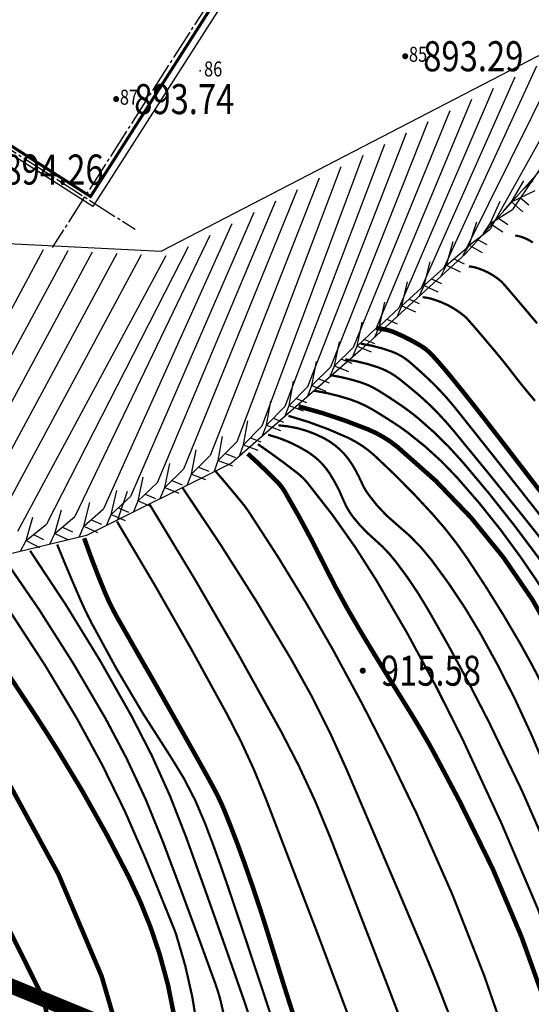
# Model space of a CAD drawing. Extents: x 1300 to 419398, y 0 to 3093183.
# Drawn here: x 406736 to 406753, y 3084968 to 3085001 of the extents above; entities that cross this region are included whole.
import ezdxf
from ezdxf.enums import TextEntityAlignment as Align

# ---------------------------------------------------------------- set-up
doc = ezdxf.new("R2010")
doc.units = 0
doc.header["$LTSCALE"] = 0.5
doc.header["$PDSIZE"] = 0.2
doc.linetypes.add('DOTE', pattern=[2.42, 2, -0.2, 0.02, -0.2])
doc.layers.get('0').update_dxf_attribs({"linetype": 'CONTINUOUS'})
doc.layers.add('DOTE', color=1, linetype='CONTINUOUS')
doc.layers.add('GCD', color=250, linetype='CONTINUOUS')
doc.styles.add('HZ', font='rs.shx', dxfattribs={"width": 0.8, "bigfont": 'hztxt.shx'})
doc.styles.add('正等线体', font='simhei.ttf')
doc.linetypes.add('10421', pattern='A,2,[150,AAA.SHX,S=0.5,R=0,X=0,Y=0.5],1e-11', length=2)

# ---------------------------------------------------------------- blocks, each defined once
blk = doc.blocks.new('GC200')
at = {"linetype": 'Continuous', "const_width": 0.2, "flags": 128}
blk.add_lwpolyline([(-0.1, 0, 1), (0.1, 0, 1)], format="xyb", close=True, dxfattribs=at)

msp = doc.modelspace()

# ---------------------------------------------------------------- linework, layer by layer
at = {"color": 1, "ltscale": 20, "const_width": 0.5, "flags": 128}
msp.add_lwpolyline([(406681.103, 3084991.014), (406752.532, 3084961.74), (406755.71, 3084956.372), (406754.452, 3084953.702), (406754.452, 3084938.994), (406758.778, 3084926.017), (406763.969, 3084915.635), (406787.07, 3084950.697), (406791.666, 3085006.67), (406790.002, 3085007.217), (406785.394, 3085009.005), (406782.39, 3085009.991), (406766.562, 3085015.008), (406755.32, 3085020.058), (406750.667, 3085022.499), (406742.954, 3085027.433), (406735.527, 3085032.184), (406726.417, 3085039.79), (406711.781, 3085048.823)], dxfattribs=at)
for points in [[(406730.259, 3084999.853), (406739.061, 3085013.643), (406747.508, 3085008.252), (406738.706, 3084994.462)], [(406730.259, 3084999.853), (406739.061, 3085013.643), (406747.508, 3085008.252), (406738.706, 3084994.462)], [(406730.591, 3084999.926), (406739.135, 3085013.312), (406747.176, 3085008.179), (406738.632, 3084994.793)]]:
    msp.add_lwpolyline(points, close=True)
at = {"const_width": 0.1}
msp.add_lwpolyline([(406730.591, 3084999.926), (406739.135, 3085013.312), (406747.176, 3085008.179), (406738.632, 3084994.793)], close=True, dxfattribs=at)
at = {"layer": 'DOTE', "color": 251, "linetype": 'DOTE'}
for p, q in [((406748.225, 3085010.119), (406737.357, 3084993.092)), ((406728.739, 3085000.965), (406740.119, 3084993.702))]:
    msp.add_line(p, q, dxfattribs=at)
at = {"layer": 'GCD', "linetype": '10421'}
for p, q in [((406754.234, 3084999.321), (406751.144, 3084993.069)), ((406753.47, 3084999.135), (406750.382, 3084992.415)), ((406755.042, 3084999.305), (406751.923, 3084993.704)), ((406752.748, 3084998.763), (406749.635, 3084991.748)), ((406755.732, 3084998.899), (406752.669, 3084994.363)), ((406752.025, 3084998.392), (406748.888, 3084991.08)), ((406751.303, 3084998.02), (406748.136, 3084990.417)), ((406750.58, 3084997.648), (406747.374, 3084989.766)), ((406749.857, 3084997.275), (406746.614, 3084989.114)), ((406749.133, 3084996.902), (406745.853, 3084988.462)), ((406748.41, 3084996.529), (406745.093, 3084987.809)), ((406747.687, 3084996.156), (406744.333, 3084987.156)), ((406746.962, 3084995.779), (406743.494, 3084986.632)), ((406746.236, 3084995.399), (406742.611, 3084986.176)), ((406745.511, 3084995.02), (406741.728, 3084985.72)), ((406744.785, 3084994.641), (406740.844, 3084985.264)), ((406744.059, 3084994.262), (406739.961, 3084984.809)), ((406743.333, 3084993.882), (406739.06, 3084984.405)), ((406742.605, 3084993.499), (406738.111, 3084984.15)), ((406741.877, 3084993.116), (406737.161, 3084983.895)), ((406737.059, 3084993.022), (406731.363, 3084982.425)), ((406737.873, 3084992.98), (406732.321, 3084982.703)), ((406738.688, 3084992.939), (406733.293, 3084982.938)), ((406739.502, 3084992.898), (406734.264, 3084983.173)), ((406740.317, 3084992.857), (406735.236, 3084983.408)), ((406741.132, 3084992.817), (406736.207, 3084983.643))]:
    msp.add_line(p, q, dxfattribs=at)
at = {"layer": 'GCD', "linetype": 'Continuous'}
for p, q in [((406752.637, 3084994.612), (406753.046, 3084995.315)), ((406753.043, 3084995.053), (406753.349, 3084995.31)), ((406752.637, 3084994.612), (406753.424, 3084994.989)), ((406752.932, 3084994.753), (406753.211, 3084994.512)), ((406751.931, 3084993.896), (406752.255, 3084994.643)), ((406752.375, 3084994.309), (406752.637, 3084994.612)), ((406752.637, 3084994.612), (406753.015, 3084994.285)), ((406751.931, 3084993.896), (406752.669, 3084994.363)), ((406751.228, 3084993.176), (406751.486, 3084993.948)), ((406751.708, 3084993.564), (406751.931, 3084993.896)), ((406751.931, 3084993.896), (406752.346, 3084993.616)), ((406752.208, 3084994.071), (406752.514, 3084993.865)), ((406751.228, 3084993.176), (406751.923, 3084993.704)), ((406750.476, 3084992.507), (406750.696, 3084993.291)), ((406751.034, 3084992.826), (406751.228, 3084993.176)), ((406751.228, 3084993.176), (406751.665, 3084992.933)), ((406751.489, 3084993.374), (406751.811, 3084993.195)), ((406750.476, 3084992.507), (406751.144, 3084993.069)), ((406749.73, 3084991.834), (406749.928, 3084992.624)), ((406750.298, 3084992.148), (406750.476, 3084992.507)), ((406750.476, 3084992.507), (406750.924, 3084992.285)), ((406750.726, 3084992.718), (406751.057, 3084992.554)), ((406749.73, 3084991.834), (406750.382, 3084992.415)), ((406748.99, 3084991.158), (406749.178, 3084991.951)), ((406749.563, 3084991.471), (406749.73, 3084991.834)), ((406749.73, 3084991.834), (406750.185, 3084991.625)), ((406749.974, 3084992.052), (406750.31, 3084991.898)), ((406748.99, 3084991.158), (406749.635, 3084991.748)), ((406748.25, 3084990.483), (406748.428, 3084991.277)), ((406748.828, 3084990.793), (406748.99, 3084991.158)), ((406748.99, 3084991.158), (406749.447, 3084990.956)), ((406749.232, 3084991.38), (406749.569, 3084991.23)), ((406748.25, 3084990.483), (406748.888, 3084991.08)), ((406747.505, 3084989.813), (406747.674, 3084990.61)), ((406748.093, 3084990.115), (406748.25, 3084990.483)), ((406748.25, 3084990.483), (406748.71, 3084990.285)), ((406748.489, 3084990.707), (406748.828, 3084990.561)), ((406747.505, 3084989.813), (406748.136, 3084990.417)), ((406746.749, 3084989.157), (406746.911, 3084989.954)), ((406747.741, 3084990.04), (406748.082, 3084989.898)), ((406746.749, 3084989.157), (406747.374, 3084989.766)), ((406747.351, 3084989.444), (406747.505, 3084989.813)), ((406747.505, 3084989.813), (406747.967, 3084989.621)), ((406745.993, 3084988.5), (406746.149, 3084989.299)), ((406746.983, 3084989.385), (406747.325, 3084989.246)), ((406745.993, 3084988.5), (406746.614, 3084989.114)), ((406746.598, 3084988.786), (406746.749, 3084989.157)), ((406746.749, 3084989.157), (406747.212, 3084988.968)), ((406745.237, 3084987.843), (406745.387, 3084988.643)), ((406746.225, 3084988.73), (406746.568, 3084988.594)), ((406745.237, 3084987.843), (406745.853, 3084988.462)), ((406745.845, 3084988.128), (406745.993, 3084988.5)), ((406745.993, 3084988.5), (406746.458, 3084988.315)), ((406744.481, 3084987.186), (406744.626, 3084987.987)), ((406745.468, 3084988.075), (406745.812, 3084987.941)), ((406744.481, 3084987.186), (406745.093, 3084987.809)), ((406745.092, 3084987.47), (406745.237, 3084987.843)), ((406745.237, 3084987.843), (406745.703, 3084987.662)), ((406743.726, 3084986.529), (406743.865, 3084987.331)), ((406744.711, 3084987.42), (406745.055, 3084987.289)), ((406743.726, 3084986.529), (406744.333, 3084987.156)), ((406744.339, 3084986.812), (406744.481, 3084987.186)), ((406744.481, 3084987.186), (406744.949, 3084987.008)), ((406742.883, 3084986.008), (406743.026, 3084986.809)), ((406742.883, 3084986.008), (406743.494, 3084986.632)), ((406743.953, 3084986.764), (406744.299, 3084986.635)), ((406741.993, 3084985.559), (406742.146, 3084986.359)), ((406743.112, 3084986.242), (406743.457, 3084986.111)), ((406743.586, 3084986.154), (406743.726, 3084986.529)), ((406743.726, 3084986.529), (406744.194, 3084986.354)), ((406741.102, 3084985.111), (406741.265, 3084985.908)), ((406741.993, 3084985.559), (406742.611, 3084986.176)), ((406742.741, 3084985.634), (406742.883, 3084986.008)), ((406742.883, 3084986.008), (406743.35, 3084985.831)), ((406741.102, 3084985.111), (406741.728, 3084985.72)), ((406741.846, 3084985.187), (406741.993, 3084985.559)), ((406741.993, 3084985.559), (406742.458, 3084985.376)), ((406742.224, 3084985.791), (406742.568, 3084985.656)), ((406740.212, 3084984.662), (406740.383, 3084985.458)), ((406740.212, 3084984.662), (406740.844, 3084985.264)), ((406741.337, 3084985.339), (406741.678, 3084985.2)), ((406739.321, 3084984.214), (406739.502, 3084985.007)), ((406739.545, 3084984.038), (406739.861, 3084984.987)), ((406740.952, 3084984.74), (406741.102, 3084985.111)), ((406741.102, 3084985.111), (406741.565, 3084984.922)), ((406738.412, 3084983.819), (406738.604, 3084984.61)), ((406739.321, 3084984.214), (406739.961, 3084984.809)), ((406740.057, 3084984.294), (406740.212, 3084984.662)), ((406740.212, 3084984.662), (406740.673, 3084984.469)), ((406740.449, 3084984.888), (406740.789, 3084984.745)), ((406737.449, 3084983.581), (406737.66, 3084984.367)), ((406738.412, 3084983.819), (406739.06, 3084984.405)), ((406739.561, 3084984.437), (406739.899, 3084984.29)), ((406736.486, 3084983.342), (406736.716, 3084984.122)), ((406737.449, 3084983.581), (406738.111, 3084984.15)), ((406738.655, 3084984.039), (406738.991, 3084983.887)), ((406739.162, 3084983.847), (406739.321, 3084984.214)), ((406739.321, 3084984.214), (406739.78, 3084984.015)), ((406736.486, 3084983.342), (406737.161, 3084983.895)), ((406737.697, 3084983.794), (406738.029, 3084983.634)), ((406738.248, 3084983.454), (406738.412, 3084983.819)), ((406738.412, 3084983.819), (406738.868, 3084983.614)), ((406736.303, 3084982.986), (406736.486, 3084983.342)), ((406736.486, 3084983.342), (406736.931, 3084983.114)), ((406736.739, 3084983.549), (406737.067, 3084983.381)), ((406737.276, 3084983.22), (406737.449, 3084983.581)), ((406737.449, 3084983.581), (406737.899, 3084983.364))]:
    msp.add_line(p, q, dxfattribs=at)
at = {"layer": 'GCD', "linetype": 'Continuous', "flags": 128}
msp.add_lwpolyline([(406711.694, 3084993.398), (406718.613, 3084994.168), (406727.901, 3084993.634), (406740.984, 3084992.974), (406753.528, 3084999.476), (406754.836, 3084999.476), (406758.417, 3084997.223), (406760.317, 3084995.354), (406762.102, 3084992.22), (406761.697, 3084992.08), (406760.659, 3084993.049), (406757.967, 3084994.64), (406755.048, 3084995.683), (406753.729, 3084995.818), (406751.102, 3084992.889), (406747.615, 3084989.675), (406743.324, 3084985.925), (406738.497, 3084983.514), (406730.719, 3084981.64), (406727.769, 3084980.3), (406724.014, 3084979.765), (406719.187, 3084979.765), (406715.432, 3084979.765), (406709.8, 3084981.372)], dxfattribs=at)
at = {"layer": 'GCD', "linetype": 'Continuous'}
msp.add_lwpolyline([(406761.697, 3084992.08), (406760.659, 3084993.049), (406757.967, 3084994.64), (406755.048, 3084995.683), (406753.729, 3084995.818), (406751.102, 3084992.889), (406747.615, 3084989.675), (406743.324, 3084985.925), (406738.497, 3084983.514), (406730.719, 3084981.64), (406727.769, 3084980.3), (406724.014, 3084979.765), (406719.187, 3084979.765), (406715.432, 3084979.765), (406709.8, 3084981.372)], dxfattribs=at)
for points in [[(406753.348, 3084993.26, 0.075, 0.075, 0.03542), (406753.177, 3084993.362, 0.075, 0.075, 0.034667), (406752.989, 3084993.44, 0.075, 0.075, 0.004106), (406752.96, 3084993.45, 0.075, 0.075, 0.002408), (406752.911, 3084993.465, 0.075, 0.075, 0.029883), (406752.849, 3084993.481, 0.075, 0.075, 0.021202), (406752.759, 3084993.493, 0.075, 0.075, 0)], [(406753.489, 3084990.573, 0.075, 0.075, 0.001146), (406752.704, 3084991.501, 0.075, 0.075, 0.002293), (406752.462, 3084991.783, 0.075, 0.075, 0.004462), (406752.336, 3084991.925, 0.075, 0.075, 0.038414), (406752.262, 3084991.996, 0.075, 0.075, 0.019597), (406752.102, 3084992.117, 0.075, 0.075, 0.03542), (406751.845, 3084992.27, 0.075, 0.075, 0.034667), (406751.562, 3084992.389, 0.075, 0.075, 0.004106), (406751.52, 3084992.403, 0.075, 0.075, 0.002408), (406751.447, 3084992.426, 0.075, 0.075, 0.029883), (406751.353, 3084992.449, 0.075, 0.075, 0.021202), (406751.218, 3084992.468, 0.075, 0.075, 0)], [(406753.42, 3084987.993, 0.075, 0.075, 0.006688), (406753.314, 3084988.119, 0.075, 0.075, -0.0049), (406753.169, 3084988.291, 0.075, 0.075, -0.010556), (406752.678, 3084988.909, 0.075, 0.075, 0.010961), (406752.205, 3084989.504, 0.075, 0.075, 0.001453), (406752.057, 3084989.681, 0.075, 0.075, 0.000543), (406751.658, 3084990.154, 0.075, 0.075, 0.002896), (406751.363, 3084990.498, 0.075, 0.075, 0.004462), (406751.168, 3084990.719, 0.075, 0.075, 0.038414), (406751.069, 3084990.814, 0.075, 0.075, 0.019597), (406750.855, 3084990.975, 0.075, 0.075, 0.03542), (406750.512, 3084991.179, 0.075, 0.075, 0.034667), (406750.136, 3084991.337, 0.075, 0.075, 0.004106), (406750.079, 3084991.356, 0.075, 0.075, 0.002408), (406749.982, 3084991.386, 0.075, 0.075, 0.029883), (406749.857, 3084991.417, 0.075, 0.075, 0.021202), (406749.677, 3084991.442, 0.075, 0.075, 0)]]:
    msp.add_lwpolyline(points, format="xyseb", dxfattribs=at)
at = {"layer": 'GCD', "linetype": 'Continuous', "flags": 128}
for points, const_width, elevation in [([(406783.652, 3084924.55, 0.004146), (406782.524, 3084928.626, -0.002848), (406780.868, 3084934.555, -0.012135), (406780.055, 3084937.843, 0.016176), (406779.425, 3084940.305, 0.035359), (406778.664, 3084942.367, -0.014061), (406776.533, 3084947.461, -0.03089), (406774.592, 3084953.6, 0.071088), (406773.534, 3084956.202, 0.027054), (406771.775, 3084958.872, -0.012306), (406767.741, 3084964.621, -0.00255), (406762.742, 3084972.213, 0.006521), (406760.764, 3084975.166, 0.005431), (406758.221, 3084978.773, 0.004837), (406755.283, 3084982.763, 0.002301), (406754.148, 3084984.26, 0.001131), (406751.817, 3084987.29, 0.006777), (406750.612, 3084988.806, 0.014035), (406750, 3084989.513, 0.072739), (406749.609, 3084989.833, 0.03637), (406748.71, 3084990.285, 0.042001), (406748.517, 3084990.347, 0.021938), (406748.136, 3084990.417)], 0.15, 905), ([(406786.093, 3084909.896, -0.007012), (406784.775, 3084914.101, -0.016282), (406783.807, 3084917.782, -0.002542), (406782.633, 3084923.045, 0.008413), (406782.26, 3084924.631, 0.006511), (406781.967, 3084925.729, 0.000959), (406779.865, 3084933.149, 0.01253), (406775.524, 3084947.04, 0.018708), (406772.04, 3084956.145, 0.068148), (406766.827, 3084965.344, 0.033199), (406754.699, 3084982.768, 0.002748), (406750.816, 3084987.693, 0.020238), (406750.258, 3084988.337, 0.015553), (406749.886, 3084988.709, 0.009668), (406749.26, 3084989.275, 0.088773), (406748.675, 3084989.625, 0.055264), (406747.62, 3084989.895)], 0.075, 906), ([(406778.45, 3084932.568, -0.036973), (406778.03, 3084933.404, -0.07641), (406777.784, 3084934.414, 0.080144), (406777.543, 3084935.377, 0.088562), (406777.06, 3084936.108, -0.07884), (406776.503, 3084936.919, -0.032496), (406775.881, 3084938.478, -0.023359), (406775.262, 3084940.729, -0.028461), (406775.02, 3084942.188, 0.040714), (406774.826, 3084943.204, 0.05363), (406774.322, 3084944.476, -0.037669), (406773.547, 3084946.26, -0.039472), (406772.635, 3084949.756, 0.040948), (406771.746, 3084953.124, 0.011217), (406771.472, 3084953.849, 0.003587), (406770.546, 3084956.089, 0.038203), (406764.397, 3084968.029, 0.028525), (406754.115, 3084982.773, 0.006199), (406750.702, 3084987.008, 0.028758), (406749.904, 3084987.868, 0.014403), (406749.525, 3084988.211, 0.009241), (406748.91, 3084988.717, 0.080661), (406748.233, 3084989.096, 0.05355), (406747.104, 3084989.374)], 0.075, 907), ([(406771.199, 3084949.198, 0.052748), (406770.324, 3084952.886, 0.011469), (406769.629, 3084954.725, 0.015785), (406769.051, 3084956.032, 0.036959), (406765.317, 3084962.535, -0.021293), (406758.492, 3084973.603, -0.001343), (406757.175, 3084975.971, -0.007802), (406756.956, 3084976.383, -0.06326), (406756.621, 3084977.309, 0.047961), (406756.218, 3084978.541, 0.038184), (406755.522, 3084979.85, 0.015959), (406753.531, 3084982.779, 0.020593), (406751.02, 3084985.948, 0.040349), (406749.549, 3084987.399, 0.022167), (406749.032, 3084987.795, 0.014538), (406748.201, 3084988.34, 0.061153), (406747.604, 3084988.614, 0.038381), (406746.587, 3084988.852)], 0.075, 908), ([(406770.794, 3084944.224, 0.049977), (406769.288, 3084951.21, 0.009029), (406768.087, 3084954.712, 0.024398), (406767.557, 3084955.976, 0.012937), (406766.579, 3084957.893, 0.004389), (406763.501, 3084963.442, 0.014772), (406760.031, 3084969.169, -0.021811), (406757.734, 3084973.082, -0.047219), (406756.707, 3084975.563, 0.040573), (406755.55, 3084978.464, 0.02044), (406754.439, 3084980.491, 0.017266), (406752.947, 3084982.784, 0.031047), (406750.828, 3084985.439, 0.047768), (406749.195, 3084986.93, 0.016116), (406748.771, 3084987.228, 0.009582), (406748.032, 3084987.692, 0.056751), (406747.256, 3084988.046, 0.03963), (406746.071, 3084988.331)], 0.075, 909), ([(406776.692, 3084924.957, 0.047471), (406775.855, 3084927.526, 0.027587), (406773.774, 3084931.677, 0.044111), (406772.216, 3084933.915, -0.062683), (406771.176, 3084935.532, -0.02272), (406770.425, 3084937.307, -0.043787), (406770.16, 3084938.273, -0.002162), (406769.76, 3084940.527, 0.00124), (406769.069, 3084944.459, 0.000413), (406768.238, 3084949.103, 0.00127), (406767.962, 3084950.612, 0.040147), (406767.478, 3084952.41, 0.01973), (406766.063, 3084955.919, 0.010517), (406764.93, 3084958.305, 0.005103), (406762.441, 3084963.147, 0.021385), (406759.584, 3084968.049, -0.023287), (406756.977, 3084972.561, -0.053857), (406756.113, 3084974.79, 0.033807), (406754.882, 3084978.387, 0.061322), (406752.363, 3084982.789, 0.061129), (406748.841, 3084986.461, 0.073929), (406747.862, 3084987.044, 0.034525), (406745.555, 3084987.809)], 0.15, 910), ([(406775.663, 3084923.455, 0.012354), (406775.153, 3084925.495, 0.017622), (406774.71, 3084926.902, 0.026553), (406773.839, 3084929.002, 0.022501), (406772.573, 3084931.367, 0.029286), (406771.497, 3084932.958, -0.031275), (406770.495, 3084934.451, -0.020829), (406770.053, 3084935.285, -0.010282), (406769.266, 3084937.027, -0.091614), (406767.903, 3084943.083, 0.07016), (406766.468, 3084951.031, 0.006517), (406765.488, 3084953.877, 0.008931), (406764.708, 3084955.93, 0.052815), (406760.712, 3084963.494, -0.048993), (406756.343, 3084971.612, -0.021972), (406755.084, 3084975.043, 0.028897), (406754.09, 3084977.639, 0.024072), (406752.936, 3084979.901, 0.018267), (406751.17, 3084982.742, 0.034991), (406750.03, 3084984.202, 0.023484), (406748.092, 3084986.163, 0.077776), (406747.172, 3084986.777, 0.041125), (406745.216, 3084987.495)], 0.075, 911), ([(406773.938, 3084925.044, 0.01191), (406773.565, 3084926.277, 0.028222), (406772.594, 3084928.754, 0.028808), (406771.372, 3084931.057, 0.022789), (406770.629, 3084932.164, -0.02085), (406769.813, 3084933.37, -0.021303), (406769.145, 3084934.563, -0.012041), (406768.106, 3084936.747, -0.09194), (406766.598, 3084943.006, 0.06858), (406764.974, 3084951.45, 0.004809), (406763.957, 3084954.358, 0.008743), (406763.354, 3084955.941, 0.045895), (406759.823, 3084962.843, -0.040246), (406755.71, 3084970.663, -0.018524), (406754.421, 3084974.02, 0.02161), (406753.298, 3084976.89, 0.025917), (406751.589, 3084980.273, 0.033769), (406749.977, 3084982.695, 0.05944), (406748.83, 3084983.869, -0.069128), (406747.863, 3084984.898, -0.050614), (406747.648, 3084985.279, 0.033486), (406747.342, 3084985.865, 0.134014), (406746.414, 3084986.741, 0.106352), (406744.877, 3084987.18)], 0.075, 912), ([(406764.995, 3084945.797, 0.004922), (406763.792, 3084950.785, 0.013488), (406763.286, 3084952.588, 0.016249), (406762.775, 3084954.067, 0.012467), (406761.999, 3084955.953, 0.03378), (406760.509, 3084958.795, -0.021337), (406758.041, 3084963.231, -0.026496), (406754.943, 3084970.32, 0.026837), (406751.88, 3084977.317, 0.014943), (406749.846, 3084981.072, 0.033591), (406748.783, 3084982.648, 0.051646), (406748.086, 3084983.377, -0.050759), (406747.375, 3084984.117, -0.070989), (406747.044, 3084984.691, 0.047636), (406746.593, 3084985.567, 0.109453), (406745.867, 3084986.288, 0.076785), (406744.539, 3084986.866)], 0.075, 913), ([(406772.708, 3084917.926, -0.015444), (406771.774, 3084922.254, -0.005448), (406771.386, 3084924.503, 0.023151), (406771.276, 3084925.028, 0.037638), (406770.625, 3084926.942, 0.019651), (406768.97, 3084930.437, 0.023705), (406767.503, 3084932.946, -0.03222), (406766.455, 3084934.811, -0.014868), (406766.076, 3084935.666, -0.006972), (406765.346, 3084937.523, -0.063626), (406763.725, 3084944.351, 0.054898), (406761.986, 3084952.288, 0.006125), (406761.033, 3084955.001, 0.016972), (406760.645, 3084955.964, 0.033964), (406759.528, 3084958.079, -0.01994), (406757.527, 3084961.625, -0.029815), (406754.613, 3084968.253, 0.023561), (406751.032, 3084976.683, 0.023679), (406748.148, 3084982.01, 0.035956), (406745.843, 3084985.269, 0.055284), (406745.515, 3084985.589, 0.015498), (406744.2, 3084986.551)], 0.075, 914), ([(406771.755, 3084918.498, -0.00635), (406770.131, 3084924.404, 0.117066), (406767.769, 3084930.127, 0.000231), (406765.275, 3084934.631, -0.001544), (406764.904, 3084935.305, -0.035294), (406764.628, 3084935.908, -0.015499), (406764.143, 3084937.336, -0.032627), (406763.693, 3084939.245, 0.014432), (406762.833, 3084943.593, 0.013641), (406760.492, 3084952.707, 0.036907), (406759.29, 3084955.975, 0.038048), (406758.33, 3084957.724, -0.028677), (406757.013, 3084960.019, -0.036914), (406753.809, 3084967.817, 0.041996), (406750.922, 3084974.645, 0.001502), (406750.069, 3084976.257, 0.006941), (406749.878, 3084976.603, 0.010947), (406749.117, 3084977.873, -0.005557), (406747.593, 3084980.358, -0.020453), (406746.397, 3084982.554, 0.018622), (406745.094, 3084984.971, 0.060079), (406744.853, 3084985.286, 0.017275), (406743.861, 3084986.237)], 0.15, 915), ([(406770.224, 3084919.417, 0.010739), (406769.48, 3084921.387, 0.042458), (406765.623, 3084929.031, -0.056772), (406762.899, 3084934.836, -0.038371), (406760.767, 3084943.235, 0.036032), (406758.538, 3084952.189, 0.002479), (406757.617, 3084954.96, 0.015028), (406757.449, 3084955.412, 0.036024), (406756.825, 3084956.678, -0.018208), (406755.503, 3084959.135, -0.03638), (406752.683, 3084966.105, 0.031248), (406749.484, 3084974.251, 0.017665), (406746.692, 3084979.718, 0.020212), (406743.898, 3084984.299, 0.024407), (406743.691, 3084984.579, 0.005951), (406742.773, 3084985.674)], 0.075, 916), ([(406767.299, 3084921.172, 0.001403), (406767.139, 3084921.443, -0.015555), (406765.44, 3084924.532, -0.009652), (406763.643, 3084928.228, -0.006541), (406761.17, 3084933.764, -0.077289), (406758.353, 3084944.671, 0.082659), (406755.608, 3084954.849, 0.010636), (406754.544, 3084957.054, -0.019769), (406753.993, 3084958.25, -0.016634), (406752.286, 3084962.806, 0.01301), (406750.145, 3084968.647, 0.005658), (406749.714, 3084969.7, 0.000986), (406747.158, 3084975.711, 0.030846), (406745.314, 3084979.381, 0.018669), (406741.685, 3084985.111)], 0.075, 917), ([(406763.753, 3084923.299, -0.006314), (406763.095, 3084924.595, -0.004647), (406760.765, 3084929.445, -0.015461), (406760.124, 3084930.93, -0.015716), (406759.324, 3084933.153, -0.008985), (406758.12, 3084937.105, -0.017897), (406756.321, 3084944.388, 0.019254), (406754.631, 3084951.154, 0.003412), (406754.108, 3084952.903, 0.001679), (406753.01, 3084956.448, 0.014064), (406752.015, 3084959.336, 0.00284), (406746.607, 3084973.463, 0.031389), (406744.968, 3084976.998, 0.014009), (406740.597, 3084984.547)], 0.075, 918), ([(406760.451, 3084925.28, -0.002924), (406758.794, 3084928.788, -0.015946), (406758.407, 3084929.696, -0.017045), (406757.87, 3084931.228, -0.004564), (406756.112, 3084937.028, -0.015735), (406753.842, 3084945.786, 0.013476), (406751.237, 3084956.022, 0.017746), (406749.753, 3084960.631, 0.00567), (406744.439, 3084974.818, 0.030939), (406743.183, 3084977.546, 0.012523), (406739.509, 3084983.984)], 0.075, 919), ([(406757.179, 3084927.243, -0.012092), (406756.69, 3084928.462, -0.015348), (406755.984, 3084930.547, -0.005062), (406754.104, 3084936.951, -0.002783), (406752.098, 3084944.201, -0.007002), (406751.357, 3084947.098, -0.014754), (406750.723, 3084950.118, 0.014646), (406750.085, 3084953.161, 0.006787), (406749.464, 3084955.597, 0.009732), (406748.975, 3084957.281, 0.01577), (406747.873, 3084960.462, -0.009782), (406746.035, 3084965.568, -0.007869), (406744.649, 3084969.891, 0.012185), (406743.73, 3084972.675, 0.011484), (406743.079, 3084974.372, 0.026264), (406742.739, 3084975.091, 0.004131), (406742.364, 3084975.773, 0.001185), (406741.032, 3084978.138, 0.00158), (406740.521, 3084979.034, -0.000824), (406739.537, 3084980.751, -0.030615), (406739.114, 3084981.611, -0.015141), (406738.421, 3084983.421)], 0.15, 920), ([(406753.225, 3084929.615, -0.002903), (406752.578, 3084931.65, -0.005701), (406750.967, 3084937.035, -0.006275), (406749.621, 3084941.96, -0.039897), (406748.381, 3084948.996, 0.039728), (406747.138, 3084956.063, 0.033385), (406745.664, 3084960.505, -0.042116), (406744.557, 3084964.049, -0.020291), (406744.269, 3084965.649, 0.021108), (406743.989, 3084967.186, 0.02788), (406743.782, 3084967.914, 0.003567), (406741.807, 3084973.486, 0.037834), (406740.005, 3084977.487, 0.025638), (406736.621, 3084983.003)], 0.075, 922), ([(406755.152, 3084928.459, -0.014078), (406753.178, 3084934.521, -0.011037), (406750.859, 3084943.081, -0.026356), (406749.441, 3084950.465, 0.03616), (406748.301, 3084955.83, 0.005143), (406747.181, 3084959.557, 0.002797), (406745.012, 3084966.377, 0.003616), (406743.184, 3084971.882, 0.009632), (406742.443, 3084973.929, 0.055143), (406741.297, 3084976.15, -0.026506), (406738.658, 3084980.615, -0.017059), (406738.305, 3084981.352, -0.006912), (406737.521, 3084983.212)], 0.075, 921), ([(406749.186, 3084932.038, -0.005786), (406747.815, 3084937.071, -0.001497), (406747.273, 3084939.182, -0.005907), (406747.144, 3084939.719, -0.045723), (406746.478, 3084944.681, 0.032396), (406745.726, 3084951.699, 0.003937), (406745.101, 3084955.146, 0.009765), (406744.811, 3084956.528, 0.022501), (406744.156, 3084958.884, -0.014461), (406743.078, 3084962.53, -0.032823), (406742.192, 3084967.068, 0.046934), (406741.483, 3084970.225, 0.01708), (406741.412, 3084970.419, 0.001402), (406740.468, 3084972.744, 0.033056), (406738.186, 3084977.41, 0.027811), (406734.822, 3084982.584)], 0.075, 924), ([(406751.365, 3084930.731, -0.004165), (406749.276, 3084937.447, -0.017801), (406748.382, 3084940.84, -0.038594), (406747.731, 3084945.305, 0.028786), (406746.975, 3084951.304, 0.00377), (406746.354, 3084954.531, 0.006863), (406745.974, 3084956.295, 0.034774), (406744.976, 3084959.583, -0.030755), (406743.817, 3084963.29, -0.031485), (406743.39, 3084965.658, 0.031911), (406742.967, 3084967.995, 0.026038), (406742.781, 3084968.606, 0.0033), (406741.036, 3084973.331, 0.037827), (406739.121, 3084977.439, 0.027015), (406735.722, 3084982.793)], 0.075, 923), ([(406747.564, 3084933.012, -0.000012), (406747.469, 3084933.304, -0.000282), (406746.517, 3084936.245, -0.00097), (406746.243, 3084937.101, -0.043424), (406745.905, 3084938.599, -0.012733), (406745.334, 3084943.794, -0.002766), (406745.251, 3084944.853, 0.002702), (406745.166, 3084945.937, 0.013927), (406744.477, 3084952.094, 0.018208), (406743.648, 3084956.761, 0.017434), (406743.167, 3084958.666, -0.010654), (406742.339, 3084961.771, -0.036465), (406741.567, 3084966.369, 0.051461), (406740.921, 3084969.613, 0.041262), (406739.9, 3084972.157, 0.023403), (406737.54, 3084976.366, 0.008148), (406736.405, 3084978.123, -0.007343), (406735.141, 3084980.07, -0.018637), (406734.742, 3084980.761, -0.008214), (406733.922, 3084982.375)], 0.15, 925)]:
    msp.add_lwpolyline(points, format="xyb", dxfattribs=dict(at, const_width=const_width, elevation=elevation))
at = {"layer": 'GCD', "linetype": 'Continuous', "const_width": 0.15, "flags": 128}
for points, elevation in [([(406731.339, 3084981.781), (406731.592, 3084981.676), (406731.905, 3084981.496), (406732.217, 3084981.268), (406732.505, 3084981.003), (406732.766, 3084980.703), (406733.582, 3084979.329), (406735.599, 3084975.845), (406737.563, 3084972.242), (406739.003, 3084968.839), (406740.15, 3084964.913), (406741.826, 3084956.238), (406742.94, 3084948.638), (406743.289, 3084945.029), (406743.275, 3084942.428), (406743.295, 3084942.241), (406744.036, 3084938.209), (406743.923, 3084937.352), (406744.174, 3084935.852), (406744.579, 3084934.802)], 926), ([(406729.541, 3084981.123), (406729.703, 3084981.055), (406729.983, 3084980.896), (406730.259, 3084980.684), (406730.532, 3084980.419), (406730.933, 3084979.925), (406731.413, 3084979.183), (406732.244, 3084977.572), (406733.658, 3084975.323), (406733.92, 3084974.581), (406734.285, 3084973.479), (406735.864, 3084970.521), (406737.084, 3084968.064), (406737.285, 3084966.959), (406737.471, 3084966.122), (406737.709, 3084965.655), (406737.998, 3084965.106), (406738.722, 3084962.841), (406740.005, 3084955.716), (406740.837, 3084949.471)], 927)]:
    msp.add_lwpolyline(points, dxfattribs=dict(at, elevation=elevation))
at = {"layer": 'GCD', "linetype": 'Continuous'}
for p in [(406749.1, 3084999.461, 893.285), (406742.283, 3084998.976, 893.468), (406739.484, 3084998.035, 893.743)]:
    msp.add_point(p, dxfattribs=at)

# ---------------------------------------------------------------- block references
ref = msp.add_blockref('GC200', (406749.1, 3084999.461, 893.285), dxfattribs=dict(at, xscale=0.5, yscale=0.5, zscale=0.5))
ref.add_attrib('height', '893.29', dxfattribs={"linetype": 'Continuous', "height": 1, "style": '正等线体', "width": 0.8}).set_placement((406749.7, 3084999.461, 893.285), align=Align.MIDDLE_LEFT)
ref = msp.add_blockref('GC200', (406739.484, 3084998.035, 893.743), dxfattribs=dict(at, xscale=0.5, yscale=0.5, zscale=0.5))
ref.add_attrib('height', '893.74', dxfattribs={"linetype": 'Continuous', "height": 1, "style": '正等线体', "width": 0.8}).set_placement((406740.084, 3084998.035, 893.743), align=Align.MIDDLE_LEFT)
ref = msp.add_blockref('GC200', (406735.134, 3084995.69, 894.258), dxfattribs=dict(at, xscale=0.5, yscale=0.5, zscale=0.5))
ref.add_attrib('height', '894.26', dxfattribs={"linetype": 'Continuous', "height": 1, "style": '正等线体', "width": 0.8}).set_placement((406735.734, 3084995.69, 894.258), align=Align.MIDDLE_LEFT)
ref = msp.add_blockref('GC200', (406747.689, 3084979.014), dxfattribs=dict(at, xscale=0.5, yscale=0.5, zscale=0.5))
ref.add_attrib('height', '915.58', dxfattribs={"linetype": 'Continuous', "height": 1, "style": '正等线体', "width": 0.8}).set_placement((406748.289, 3084979.014), align=Align.MIDDLE_LEFT)

# ---------------------------------------------------------------- texts
at = {"layer": 'GCD', "linetype": 'Continuous', "style": 'HZ', "width": 0.8}
for s, p in [('85', (406749.225, 3084999.274, 893.285)), ('86', (406742.408, 3084998.789, 893.468)), ('87', (406739.609, 3084997.847, 893.743))]:
    msp.add_text(s, height=0.5, dxfattribs=at).set_placement(p)

doc.saveas('drawing.dxf')
